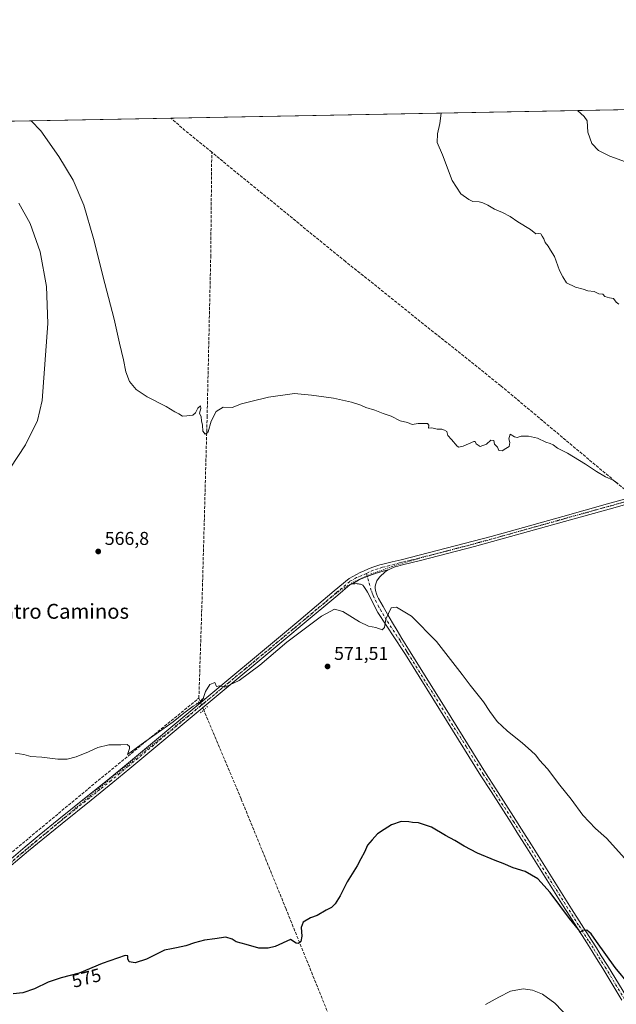
# Model space of a CAD drawing. Units: metres. Extents: x 627872 to 631327, y 4731919 to 4734307.
# Drawn here: x 628381 to 628703, y 4733777 to 4734307 of the extents above; entities that cross this region are included whole.
import ezdxf
from ezdxf.enums import TextEntityAlignment as Align

# ---------------------------------------------------------------- set-up
doc = ezdxf.new("R2010")
doc.units = ezdxf.units.M
doc.header["$MEASUREMENT"] = 0
for name, pattern in [('DGN Style 3', [2.307223458686699, 1.648016756204785, -0.6592067024819142]), ('DGN Style 4', [2.6384748266838614, 1.318413404963828, -0.6592067024819142, 0.001648016756204785, -0.6592067024819142]), ('DGN Style 5', [1.1536117293433497, 0.4944050268614355, -0.6592067024819142])]:
    doc.linetypes.add(name, pattern=pattern)
for name, color, linetype, lineweight in [('Comarca CxS', 21, 'Continuous', 0), ('Comunidad Autónoma CxS', 142, 'Continuous', 0), ('Corriente artificial lineal', 4, 'DGN Style 3', 13), ('Corriente artificial lineal oculto', 135, 'DGN Style 4', 13), ('Cultivos herbáceos CxS', 92, 'Continuous', 0), ('Curva de nivel maestra', 30, 'Continuous', 30), ('Curva de nivel normal', 30, 'Continuous', 0), ('Entidad de ámbito territorial CxS', 92, 'Continuous', 0), ('Municipio CxS', 4, 'Continuous', 0), ('Núcleo urbano CxS', 7, 'Continuous', 0), ('Pista no pavimentada Cxs', 111, 'Continuous', 0), ('Pista no pavimentada eje', 91, 'DGN Style 4', 0), ('Provincia CxS', 1, 'Continuous', 0), ('Puente lineal', 2, 'DGN Style 5', 0), ('Punto de cota en terreno', 7, 'Continuous', 0), ('Rótulo de curva de nivel directora', 7, 'Continuous', 0), ('Rótulo de punto de cota en terreno', 7, 'Continuous', 0), ('Texto cartográfico', 7, 'Continuous', 0), ('Vía pecuaria eje', 92, 'DGN Style 5', 0)]:
    doc.layers.add(name, color=color, linetype=linetype, lineweight=lineweight)
doc.styles.add('Style-Arial', font='txt')

# ---------------------------------------------------------------- blocks, each defined once
blk = doc.blocks.new('*U19')
at = {"layer": 'Cultivos herbáceos CxS', "color": 92, "linetype": 'Continuous', "lineweight": 0}
blk.add_polyline3d([(627872.4299999997, 4734242.600000001, 566.6169999999984), (629276.1158999996, 4734268.968400001, 576.9149000000034), (629275.1892999997, 4734264.608700001, 577.0589999999938), (629266.3031000001, 4734259.6077, 577.8413), (629266.8581999998, 4734254.0507, 576.8169999999955), (629274.6342000002, 4734252.9397, 576.6649000000034), (629279.0767000001, 4734248.4937, 575.6275000000023), (629297.4058999997, 4734247.3825, 571.0320999999967)], dxfattribs=at)
blk = doc.blocks.new('5PATER')
at = {"layer": 'Núcleo urbano CxS', "linetype": 'Continuous', "lineweight": 0}
h = blk.add_hatch(color=51, dxfattribs=at)
edge = h.paths.add_edge_path()
edge.add_ellipse((0, 0), major_axis=(-0.1095731443231308, -0.1110710700762829), ratio=0.9994222409660322, start_angle=0, end_angle=360)

msp = doc.modelspace()

# ---------------------------------------------------------------- linework, layer by layer
at = {"layer": 'Comarca CxS', "color": 21, "linetype": 'Continuous', "lineweight": 0, "flags": 128}
msp.add_lwpolyline([(628198.2272449159, 4731934.554618607), (627915.2600009678, 4731929.239982656), (627906.2408999985, 4732416.387300001), (627904.5837000011, 4732505.8941), (627899.0974000003, 4732802.221999999), (627872.4300009671, 4734242.599982632), (628281.8603954203, 4734250.291172481), (629053.2929030311, 4734264.782607297), (631072.4023424267, 4734302.711774839), (631282.5800009946, 4734306.659982634), (631285.4044146143, 4734158.028107178), (631326.540000994, 4731993.309982658), (630883.3400643728, 4731984.985887323), (628409.0411999989, 4731938.5142)], close=True, dxfattribs=at)
at = {"layer": 'Comunidad Autónoma CxS', "color": 142, "linetype": 'Continuous', "lineweight": 0, "flags": 128}
msp.add_lwpolyline([(628198.2272449159, 4731934.554618607), (627915.2600009678, 4731929.239982656), (627906.2408999985, 4732416.387300001), (627904.5837000011, 4732505.8941), (627899.0974000003, 4732802.221999999), (627872.4300009671, 4734242.599982632), (628281.8603954203, 4734250.291172481), (629053.2929030311, 4734264.782607297), (631072.4023424267, 4734302.711774839), (631282.5800009946, 4734306.659982634), (631285.4044146143, 4734158.028107178), (631326.540000994, 4731993.309982658), (630883.3400643728, 4731984.985887323), (628409.0411999989, 4731938.5142)], close=True, dxfattribs=at)
at = {"layer": 'Corriente artificial lineal', "color": 4, "linetype": 'DGN Style 3', "lineweight": 13, "extrusion": (0.2279618114709798, 0.2912924519890281, 0.929075949492338), "elevation": 1522839.3616473, "flags": 128}
msp.add_lwpolyline([(2422759.171802112, -3823503.07300595), (2422778.349940442, -3823503.497457598), (2422787.817421509, -3823504.050326146)], dxfattribs=at)
at = {"layer": 'Corriente artificial lineal', "color": 4, "linetype": 'DGN Style 3', "lineweight": 13, "extrusion": (-0.02383577860238213, 0.05968042276940694, 0.9979329149779975), "elevation": 268111.7838264265, "flags": 128}
msp.add_lwpolyline([(-2339480.284811414, -4154530.314542602), (-2339480.284811414, -4154531.977986217)], dxfattribs=at)
at = {"layer": 'Corriente artificial lineal', "color": 4, "linetype": 'DGN Style 3', "lineweight": 13}
for points in [[(628477.8400999998, 4733941.610099999, 569.5831999999937), (628479.7801000001, 4734001.9301, 567.6037999999971), (628482.2600999996, 4734092.7401, 564.7608000000037), (628484.2100999998, 4734179.050100001, 562.5663000000059), (628484.7600999996, 4734235.3201, 561.657600000006)], [(628885.6300999997, 4734101.030099999, 567.1177000000025), (628852.3601000002, 4734092.1601, 565.5910000000003), (628763.5900999998, 4734066.190099999, 564.2811999999976), (628758.4501, 4734065.2301, 564.3090999999986), (628708.9301000005, 4734052.300100001, 564.7130000000034), (628640.2801000001, 4734109.7501, 563.3512000000047), (628556.7600999996, 4734176.5101, 562.5547999999981), (628484.7600999996, 4734235.3201, 561.657600000006)], [(628334.0201000003, 4733830.960100001, 573.1003999999957), (628337.9200999998, 4733829.550100001, 573.005999999994), (628339.4101, 4733829.2301, 573.0175000000017), (628341.9801000003, 4733829.450099999, 573.010500000004), (628423.6001000004, 4733897.2401, 570.554999999993), (628477.8400999998, 4733941.610099999, 569.5831999999937)], [(628560.5800999999, 4733739.220100001, 577.5671000000002), (628524.7801000001, 4733828.0701, 574.1796999999933), (628500.5242, 4733887.457599999, 571.7255000000005), (628480.4200999998, 4733935.1501, 569.9352999999974)]]:
    msp.add_polyline3d(points, dxfattribs=at)
at = {"layer": 'Corriente artificial lineal oculto', "color": 135, "linetype": 'DGN Style 4', "lineweight": 13, "extrusion": (-0.01715314999341514, 0.04294967821128658, 0.9989299748164785), "elevation": 193109.8979108698, "flags": 128}
msp.add_lwpolyline([(-2339435.772576441, -4158711.194823002), (-2339435.772576441, -4158716.496639302)], dxfattribs=at)
at = {"layer": 'Cultivos herbáceos CxS', "color": 92, "linetype": 'Continuous', "lineweight": 0, "extrusion": (-0.03452183039602243, -0.0006484934552926679, 0.9994037335743482), "elevation": -24204.85595729614, "flags": 128}
msp.add_lwpolyline([(-4721614.998977951, 716860.9899160521), (-4721614.998977951, 717284.9048128419)], dxfattribs=at)
at = {"layer": 'Cultivos herbáceos CxS', "color": 92, "linetype": 'Continuous', "lineweight": 0, "extrusion": (0.006634309446400514, 0.0001246258777889689, 0.9999779849609491), "elevation": 5320.710696111404, "flags": 128}
msp.add_lwpolyline([(627883.5826676127, 4734242.513166962), (628445.2063361411, 4734253.063067045)], dxfattribs=at)
at = {"layer": 'Curva de nivel maestra', "color": 30, "linetype": 'Continuous', "lineweight": 30, "elevation": 574.9999999999999, "flags": 128}
msp.add_lwpolyline([(628709.6399999997, 4733787.300100001), (628701.8799999999, 4733796.550100001), (628691.8899999997, 4733810.5601), (628689.1100000005, 4733814.780099999), (628687.9900000002, 4733815.710100001), (628686.7199999997, 4733816.770099999), (628684.4000000004, 4733816.470100001), (628683.1900000004, 4733815.4001), (628682.2599999999, 4733817.040100001), (628677.4400000004, 4733822.970100001), (628666.9400000004, 4733836.9101), (628660.2599999999, 4733844.270099999), (628653.4900000002, 4733848.350099999), (628647.1100000005, 4733850.2401), (628641.7400000002, 4733852.540100001), (628637.3600000005, 4733854.140100001), (628627.7599999999, 4733858.200099999), (628620.5800000001, 4733861.9301), (628615.6799999997, 4733865.030099999), (628610.6600000003, 4733867.670100001), (628603.1399999997, 4733872.1501), (628596.1100000005, 4733874.460100001), (628592.9299999997, 4733874.610099999), (628590.9199999999, 4733875.0801), (628586.7999999998, 4733875.200099999), (628581.5, 4733873.440099999), (628577.5499999998, 4733870.880100001), (628573.9199999999, 4733868.470100001), (628571.0800000001, 4733865.3101), (628568.7000000002, 4733862.470100001), (628567.0199999996, 4733858.7501), (628565.0800000001, 4733855.0801), (628563.1200000001, 4733851.3201), (628557.7400000002, 4733842.700099999), (628553.9800000006, 4733835.270099999), (628551.2599999999, 4733830.880100001), (628549.25, 4733828.920100001), (628546.4500000002, 4733827.5001), (628541.5899999999, 4733824.550100001), (628537.8700000001, 4733823.360099999), (628534.04, 4733820.940099999), (628532.9500000002, 4733818.0801), (628533.2800000003, 4733813.420100001), (628532.6399999997, 4733810.530099999), (628531.4000000004, 4733809.610099999), (628530.1699999999, 4733809.800100001), (628527.0700000003, 4733811.7501), (628518.8899999997, 4733808.0001), (628515.1100000005, 4733807.0101), (628510.1100000005, 4733807.030099999), (628503.2599999999, 4733808.9101), (628497.9600000001, 4733810.4801), (628495.79, 4733811.870100001), (628492.4100000003, 4733812.860099999), (628486.4100000003, 4733811.9901), (628480.9000000004, 4733811.280099999), (628475.3899999997, 4733809.880100001), (628470.7300000006, 4733808.280099999), (628465.7300000006, 4733807.2501), (628463.0599999997, 4733806.6601), (628459.2999999998, 4733805.870100001), (628449.6799999997, 4733801.110099999), (628443.4400000004, 4733799.120100001), (628440.2699999996, 4733799.630100001), (628439.5300000003, 4733801.220100001), (628439.5199999996, 4733802.940099999), (628438.0599999997, 4733803.0801), (628425.7300000006, 4733798.780099999), (628413.3899999997, 4733793.630100001), (628403.7300000006, 4733791.140100001), (628396.7300000006, 4733788.6801), (628389.3899999997, 4733785.090100001), (628383.0599999997, 4733782.9801), (628377.9199999999, 4733782.470100001)], dxfattribs=at)
at = {"layer": 'Curva de nivel normal', "color": 30, "linetype": 'Continuous', "lineweight": 0, "flags": 128}
for points, elevation in [([(628608.3103999998, 4734256.423699999), (628607.6100000005, 4734250.8201), (628606.2800000003, 4734245.190099999), (628606.1799999997, 4734240.6601), (628609.0199999996, 4734233.940099999), (628614.1299999999, 4734220.1601), (628618.8499999996, 4734212.890100001), (628623.2199999997, 4734209.920100001), (628625.4100000003, 4734208.770099999), (628628.6799999997, 4734208.720100001), (628630.6600000003, 4734208.020099999), (628633.4800000006, 4734206.850099999), (628637.0300000003, 4734204.7301), (628641.3099999997, 4734202.920100001), (628645.3700000001, 4734200.720100001), (628649.54, 4734197.8201), (628656.3600000005, 4734193.7301), (628659.1699999999, 4734191.380100001), (628660.8799999999, 4734191.640100001), (628661.8899999997, 4734191.440099999), (628662.5800000001, 4734190.1501), (628663.6299999999, 4734188.6601), (628664.2400000002, 4734186.770099999), (628665.8700000001, 4734184.7401), (628667.1100000005, 4734182.630100001), (628669.2599999999, 4734179.280099999), (628672.04, 4734171.630100001), (628673.7000000002, 4734168.3201), (628675.7999999998, 4734165.0601), (628680.5800000001, 4734162.780099999), (628684.6600000003, 4734161.7301), (628687.2199999997, 4734160.7601), (628690.7000000002, 4734160.390100001), (628693.1799999997, 4734159.200099999), (628695.2800000003, 4734158.970100001), (628696.4199999999, 4734157.780099999), (628698.8899999997, 4734156.9901), (628701, 4734156.6601), (628702.5599999997, 4734154.6601), (628703.8799999999, 4734153.5601)], 565), ([(628681.5998000001, 4734257.8004), (628685.2999999998, 4734254.630100001), (628686.79, 4734252.3101), (628687.2599999999, 4734246.120100001), (628689.4299999997, 4734240.120100001), (628692.9600000001, 4734236.3201), (628699.1100000005, 4734233.170100001), (628709.5199999996, 4734229.4001)], 570), ([(628703.4000000004, 4734057.120100001), (628700.8099999997, 4734058.8201), (628696.6699999999, 4734060.6801), (628691.8200000003, 4734063.5001), (628685.9699999997, 4734067.5601), (628676.3300000001, 4734073.350099999), (628670.8499999996, 4734076.110099999), (628668.4900000002, 4734077.840100001), (628666.9500000002, 4734078.640100001), (628664.5700000003, 4734079.2601), (628660.0599999997, 4734081.420100001), (628655.2400000002, 4734082.590100001), (628651.4000000004, 4734082.5701), (628649.2300000006, 4734081.840100001), (628647.7199999997, 4734082.220100001), (628645.4699999997, 4734083.590100001), (628644.7599999999, 4734081.170100001), (628645.2699999996, 4734079.050100001), (628644.8099999997, 4734077.050100001), (628643.0700000003, 4734075.870100001), (628641.0300000003, 4734074.600099999), (628639.2599999999, 4734074.860099999), (628638.5800000001, 4734076.600099999), (628636.9000000004, 4734078.2601), (628636.6100000005, 4734080.300100001), (628635.0700000003, 4734080.3201), (628632.7400000002, 4734078.2401), (628629.3099999997, 4734076.920100001), (628627.0800000001, 4734078.360099999), (628626.6200000001, 4734079.710100001), (628625.7999999998, 4734079.7601), (628620.1100000005, 4734077.1601), (628617.7000000002, 4734076.6801), (628616.8200000003, 4734077.2301), (628613.8200000003, 4734080.720100001), (628611.8700000001, 4734082.960100001), (628611.3600000005, 4734084.9801), (628610.0099999999, 4734085.700099999), (628608.7100000001, 4734086.4001), (628606.1399999997, 4734086.280099999), (628603.2599999999, 4734087.0001), (628601.54, 4734086.920100001), (628601.5999999996, 4734088.4801), (628600.8700000001, 4734089.340100001), (628598.8799999999, 4734089.280099999), (628595.8899999997, 4734089.300100001), (628592.7400000002, 4734088.7601), (628590.1699999999, 4734089.860099999), (628586.2000000002, 4734090.7301), (628581.29, 4734093.280099999), (628577.04, 4734094.700099999), (628572.6100000005, 4734096.460100001), (628567.7599999999, 4734097.9801), (628564.9400000004, 4734099.1801), (628559.9800000006, 4734100.7601), (628550.3600000005, 4734103.040100001), (628538.4000000004, 4734104.540100001), (628529.2300000006, 4734105.420100001), (628515.3600000005, 4734103.620100001), (628505.8799999999, 4734101.190099999), (628500.8200000003, 4734099.9001), (628495.6799999997, 4734098.0601), (628490.8499999996, 4734098.130100001), (628487.1699999999, 4734095.850099999), (628484.4800000006, 4734090.540100001), (628482.9199999999, 4734084.890100001), (628481.1699999999, 4734083.590100001), (628479.9800000006, 4734085.170100001), (628479.7599999999, 4734088.4301), (628479.29, 4734090.800100001), (628479, 4734092.9101), (628478.2199999997, 4734094.940099999), (628478.8399999999, 4734097.440099999), (628478.7300000006, 4734098.870100001), (628477.2199999997, 4734097.590100001), (628476.04, 4734095.100099999), (628474.5599999997, 4734093.870100001), (628471.3899999997, 4734093.4801), (628469.0599999997, 4734093.2301), (628467.0599999997, 4734094.5101), (628464.9000000004, 4734095.610099999), (628460.2999999998, 4734098.4301), (628449.9400000004, 4734103.6601), (628443.9800000006, 4734107.690099999), (628440.5, 4734112.030099999), (628438.4199999999, 4734117.0801), (628437.3200000003, 4734123.700099999), (628435.1200000001, 4734132.550100001), (628432.2800000003, 4734145.5001), (628427.25, 4734164.6601), (628421.1399999997, 4734188.9801), (628415.8099999997, 4734206.890100001), (628410.0599999997, 4734220.270099999), (628402.3499999996, 4734233.0001), (628392.7300000006, 4734246.790100001), (628387.4594999999, 4734252.274900001)], 564.9999999999999), ([(628367.7199999997, 4734052.790100001), (628384.4100000003, 4734077.870100001), (628390.9000000004, 4734090.9101), (628393.3899999997, 4734101.780099999), (628396.4800000006, 4734143.100099999), (628395.8200000003, 4734163.0601), (628392.4100000003, 4734181.7601), (628386.9400000004, 4734197.0601), (628380.9699999997, 4734207.940099999)], 570), ([(628720.25, 4733840.7501), (628697.2400000002, 4733866.1801), (628691.3200000003, 4733871.4001), (628684.6100000005, 4733878.530099999), (628678.2000000002, 4733887.210100001), (628672.1100000005, 4733894.780099999), (628665.5099999999, 4733903.520099999), (628661.2599999999, 4733908.280099999), (628659.1799999997, 4733910.9001), (628656.6500000004, 4733913.140100001), (628652.04, 4733917.420100001), (628643.7999999998, 4733923.920100001), (628638.4000000004, 4733929.040100001), (628634.4100000003, 4733934.3101), (628631, 4733939.550100001), (628623.8799999999, 4733948.5601), (628619.6600000003, 4733954.3201), (628605.6900000004, 4733972.020099999), (628592.2400000002, 4733985.600099999), (628584.1900000004, 4733990.5701), (628581.29, 4733990.2501), (628579.9199999999, 4733987.120100001), (628578.4199999999, 4733984.090100001), (628577.79, 4733979.610099999), (628576.54, 4733978.360099999), (628573.0700000003, 4733979.6601), (628569.1900000004, 4733980.2401), (628564.3399999999, 4733982.5701), (628555.3899999997, 4733988.2301), (628550.8700000001, 4733989.460100001), (628543.79, 4733985.7501), (628525.1699999999, 4733971.720100001), (628510.6600000003, 4733959.360099999), (628499.5700000003, 4733951.120100001), (628491.8899999997, 4733947.520099999), (628489.0199999996, 4733948.200099999), (628487.2800000003, 4733947.920100001), (628486.3700000001, 4733950.0701), (628483.75, 4733948.870100001), (628481.3399999999, 4733945.190099999), (628480.1299999999, 4733941.3101), (628478.5800000001, 4733939.4901), (628474.7300000006, 4733937.270099999), (628469.7300000006, 4733933.440099999), (628464.0599999997, 4733928.8101), (628448.7100000001, 4733917.970100001), (628439.4199999999, 4733911.1801), (628440.4900000002, 4733914.5101), (628440.5199999996, 4733915.630100001), (628439.2100000001, 4733916.5701), (628435.7599999999, 4733916.450099999), (628429.3099999997, 4733916.380100001), (628423.3899999997, 4733914.920100001), (628418.3899999997, 4733912.630100001), (628411.6799999997, 4733910.030099999), (628406.8600000005, 4733908.670100001), (628401.8799999999, 4733908.700099999), (628393.2000000002, 4733909.720100001), (628387.3799999999, 4733910.2401), (628383.5099999999, 4733911.2501), (628378.9500000002, 4733911.970100001)], 570), ([(628677.4400000004, 4733769.100099999), (628669.4900000002, 4733777.4801), (628662.9100000003, 4733782.2401), (628657.3700000001, 4733784.5001), (628652.4000000004, 4733785.1801), (628645.5499999998, 4733783.940099999), (628639.3399999999, 4733780.6801), (628632.0700000003, 4733776.7401)], 580)]:
    msp.add_lwpolyline(points, dxfattribs=dict(at, elevation=elevation))
at = {"layer": 'Entidad de ámbito territorial CxS', "color": 92, "linetype": 'Continuous', "lineweight": 0, "flags": 128}
msp.add_lwpolyline([(628281.8603954203, 4734250.291172481), (629053.2929030311, 4734264.782607297), (629053.2970000014, 4734264.778999999), (629057.6020000002, 4734256.336999999), (629057.3060000002, 4734151.626000001), (629057.4900000008, 4734147.309000001), (629066.4879999999, 4734139.706999999), (629069.7799999999, 4734130.994000001), (629069.7810000009, 4734121.084), (629115.0850000009, 4734078.634), (629253.7439999994, 4733945.106000002), (629390.1999999997, 4733834.414000001)], dxfattribs=at)
at = {"layer": 'Municipio CxS', "color": 4, "linetype": 'Continuous', "lineweight": 0, "flags": 128}
msp.add_lwpolyline([(628198.2272449159, 4731934.554618607), (627915.2600009678, 4731929.239982656), (627906.2408999985, 4732416.387300001), (627904.5837000011, 4732505.8941), (627899.0974000003, 4732802.221999999), (627872.4300009671, 4734242.599982632), (628281.8603954203, 4734250.291172481), (629053.2929030311, 4734264.782607297), (631072.4023424267, 4734302.711774839), (631079.1319999992, 4734299.359999998), (631202.1530000002, 4734238.13), (631204.5790000003, 4734237.023), (631210.7529999989, 4734229.874999999), (631225.9020000001, 4734214.984999998), (631242.3340000008, 4734198.971000001), (631247.4710000008, 4734193.712999999), (631271.0939999986, 4734170.438999998), (631282.7869999993, 4734159.264000001), (631285.4044146143, 4734158.028107178), (631326.540000994, 4731993.309982658), (630883.3400643728, 4731984.985887323), (628409.0411999989, 4731938.5142)], close=True, dxfattribs=at)
at = {"layer": 'Pista no pavimentada Cxs', "color": 111, "linetype": 'Continuous', "lineweight": 0}
for points in [[(628368.9700999996, 4733848.620100001, 572.3512999999948), (628384.2301000003, 4733861.530099999, 571.8877999999969), (628391.9200999998, 4733867.920100001, 571.6787999999942), (628402.3800999997, 4733876.420100001, 571.4005999999936), (628417.9801000003, 4733888.9301, 570.9897999999957), (628429.6501000002, 4733898.350099999, 570.7733000000007), (628438.8701, 4733905.940099999, 570.5219999999972), (628479.9200999998, 4733940.1601, 569.8950000000041), (628523.9200999998, 4733976.780099999, 569.6627000000008), (628531.6001000004, 4733983.190099999, 569.6217000000033), (628550.7500999998, 4733999.270099999, 569.0913), (628558.6801000005, 4734005.920100001, 568.797900000005), (628560.6501000002, 4734007.0701, 568.7581000000064), (628562.6501000002, 4734008.1601, 568.7165999999997), (628564.6901000004, 4734009.1801, 568.6912000000011), (628566.7500999998, 4734010.140100001, 568.647100000002), (628568.8501000004, 4734011.030099999, 568.5807999999961), (628570.9801000003, 4734011.840100001, 568.5035000000062), (628573.1300999997, 4734012.590100001, 568.4235000000045), (628575.3000999996, 4734013.270099999, 568.372199999998), (628577.5000999998, 4734013.880100001, 568.3021000000008), (628579.7200999996, 4734014.4101, 568.2624999999971), (628581.9501, 4734014.870100001, 568.2133999999933), (628586.8000999996, 4734016.0601, 568.0853999999963), (628596.4901000002, 4734018.4801, 567.5905999999959), (628606.1801000005, 4734020.950099999, 567.2630000000064), (628615.8501000004, 4734023.470100001, 566.9648000000016), (628625.5201000003, 4734026.030099999, 566.6677999999956), (628635.1700999998, 4734028.640100001, 566.3606), (628644.8101000005, 4734031.280099999, 566.0754000000015), (628673.8201000001, 4734039.3301, 565.4986000000063), (628697.9001000002, 4734046.050100001, 565.1370000000024), (628721.9700999996, 4734052.790100001, 564.7983999999997)], [(628368.9700999996, 4733848.620100001, 572.3512999999948), (628384.2301000003, 4733861.530099999, 571.8877999999969), (628391.9200999998, 4733867.920100001, 571.6787999999942), (628402.3800999997, 4733876.420100001, 571.4005999999936), (628417.9801000003, 4733888.9301, 570.9897999999957), (628429.6501000002, 4733898.350099999, 570.7733000000007), (628438.8701, 4733905.940099999, 570.5219999999972), (628479.9200999998, 4733940.1601, 569.8950000000041), (628523.9200999998, 4733976.780099999, 569.6627000000008), (628531.6001000004, 4733983.190099999, 569.6217000000033), (628550.7500999998, 4733999.270099999, 569.0913), (628558.6801000005, 4734005.920100001, 568.797900000005), (628560.6501000002, 4734007.0701, 568.7581000000064), (628562.6501000002, 4734008.1601, 568.7165999999997), (628564.6901000004, 4734009.1801, 568.6912000000011), (628566.7500999998, 4734010.140100001, 568.647100000002), (628568.8501000004, 4734011.030099999, 568.5807999999961), (628570.9801000003, 4734011.840100001, 568.5035000000062), (628573.1300999997, 4734012.590100001, 568.4235000000045), (628575.3000999996, 4734013.270099999, 568.372199999998), (628577.5000999998, 4734013.880100001, 568.3021000000008), (628579.7200999996, 4734014.4101, 568.2624999999971), (628581.9501, 4734014.870100001, 568.2133999999933), (628586.8000999996, 4734016.0601, 568.0853999999963), (628596.4901000002, 4734018.4801, 567.5905999999959), (628606.1801000005, 4734020.950099999, 567.2630000000064), (628615.8501000004, 4734023.470100001, 566.9648000000016), (628625.5201000003, 4734026.030099999, 566.6677999999956), (628635.1700999998, 4734028.640100001, 566.3606), (628644.8101000005, 4734031.280099999, 566.0754000000015), (628673.8201000001, 4734039.3301, 565.4986000000063), (628697.9001000002, 4734046.050100001, 565.1370000000024), (628721.9700999996, 4734052.790100001, 564.7983999999997)], [(628722.7401000002, 4734050.020099999, 564.867499999993), (628698.6700999998, 4734043.280099999, 565.1831999999995), (628674.5900999998, 4734036.5701, 565.497000000003), (628645.5800999999, 4734028.5101, 566.0777999999991), (628635.9200999998, 4734025.870100001, 566.3730000000069), (628626.2600999996, 4734023.2601, 566.718599999993), (628616.5800999999, 4734020.700099999, 567.0500000000029), (628606.8901000004, 4734018.170100001, 567.4066000000021), (628597.2001, 4734015.700099999, 567.7529999999971), (628587.4901000002, 4734013.280099999, 568.1398000000045), (628585.0201000003, 4734012.670100001, 568.1821999999956), (628583.7801000001, 4734012.3301, 568.2155000000057), (628582.5800999999, 4734011.920100001, 568.2740000000049), (628581.4101, 4734011.420100001, 568.3396000000066), (628580.2801000001, 4734010.850099999, 568.4054000000033), (628573.2949000001, 4734008.7443, 568.5911000000051), (628568.4949000003, 4734007.0943, 568.7119999999995), (628564.2213000003, 4734005.369700001, 568.7455999999949), (628560.5060999999, 4734003.1447, 568.7703000000038), (628559.9266999997, 4734002.971700001, 568.7802999999985), (628559.3501000004, 4734002.7401, 568.7899999999936), (628552.5900999998, 4733997.0701, 569.0103999999993), (628533.4401000004, 4733980.9901, 569.832899999994), (628525.7500999998, 4733974.5801, 569.9716000000044), (628481.7600999996, 4733937.960100001, 570.1229000000021), (628440.7001, 4733903.7301, 570.5495999999986), (628431.4600999998, 4733896.130100001, 570.829700000002), (628419.7701000003, 4733886.700099999, 571.119399999996), (628404.1801000005, 4733874.1801, 571.5418999999965), (628393.7401000002, 4733865.700099999, 571.796100000007), (628386.0701000001, 4733859.3301, 571.9811999999947), (628370.8201000001, 4733846.4301, 572.3295999999973)], [(628722.7401000002, 4734050.020099999, 564.867499999993), (628698.6700999998, 4734043.280099999, 565.1831999999995), (628674.5900999998, 4734036.5701, 565.497000000003), (628645.5800999999, 4734028.5101, 566.0777999999991), (628635.9200999998, 4734025.870100001, 566.3730000000069), (628626.2600999996, 4734023.2601, 566.718599999993), (628616.5800999999, 4734020.700099999, 567.0500000000029), (628606.8901000004, 4734018.170100001, 567.4066000000021), (628597.2001, 4734015.700099999, 567.7529999999971), (628587.4901000002, 4734013.280099999, 568.1398000000045), (628585.0201000003, 4734012.670100001, 568.1821999999956), (628583.7801000001, 4734012.3301, 568.2155000000057), (628582.5800999999, 4734011.920100001, 568.2740000000049), (628581.4101, 4734011.420100001, 568.3396000000066), (628580.2801000001, 4734010.850099999, 568.4054000000033)], [(628705.6300999997, 4733779.020099999, 576.4677999999985), (628695.2901, 4733796.090100001, 575.6340000000055), (628691.9801000003, 4733801.390100001, 575.474000000002), (628689.3201000001, 4733805.600099999, 575.332899999994), (628686.6300999997, 4733809.8101, 575.264599999995), (628675.8800999997, 4733826.670100001, 574.7402000000002), (628673.2001, 4733830.9001, 574.5228000000062), (628654.3601000002, 4733861.030099999, 573.2651000000042), (628649.0401, 4733869.4901, 572.8871999999974), (628645.9301000005, 4733874.4001, 572.7495000000055), (628635.1501000002, 4733891.2501, 572.2687000000005), (628629.7200999996, 4733899.8301, 572.0656000000017), (628611.2100999998, 4733929.540100001, 571.5669999999955), (628589.0301000001, 4733964.970100001, 570.7341000000015), (628587.6700999998, 4733967.170100001, 570.668399999995), (628574.0900999998, 4733987.600099999, 569.6260000000038), (628568.6551000001, 4733998.545100001, 569.0146999999997), (628568.1001000004, 4733999.5001, 568.9676999999938), (628567.3901000004, 4734000.620100001, 568.9159000000072), (628566.6300999997, 4734001.710100001, 568.8675999999978), (628566.0900999998, 4734002.420100001, 568.8353999999963), (628564.9101, 4734002.8301, 568.7969000000012), (628564.3000999996, 4734002.970100001, 568.7801999999938), (628563.6801000005, 4734003.0801, 568.7645000000048), (628563.0601000005, 4734003.1501, 568.7498999999953), (628562.4401000004, 4734003.1801, 568.7382999999973), (628561.8101000005, 4734003.170100001, 568.7486999999965), (628561.1901000004, 4734003.120100001, 568.7590999999958), (628560.5060999999, 4734003.1447, 568.7703000000038), (628564.2213000003, 4734005.369700001, 568.7455999999949), (628568.4949000003, 4734007.0943, 568.7119999999995), (628573.2949000001, 4734008.7443, 568.5911000000051), (628580.2801000001, 4734010.850099999, 568.4054000000033), (628579.1901000004, 4734010.200099999, 568.4713000000047), (628578.1401000004, 4734009.4801, 568.5356000000029), (628577.1501000002, 4734008.690099999, 568.5994999999966), (628576.2100999998, 4734007.8301, 568.6606000000029), (628575.3300999999, 4734006.9101, 568.7274000000034), (628574.5201000003, 4734005.940099999, 568.7954999999929), (628573.6501000002, 4734004.670100001, 568.8723000000027), (628573.0701000001, 4734003.170100001, 568.9609999999957), (628572.8201000001, 4734001.840100001, 569.0258999999933), (628572.7701000003, 4734000.770099999, 569.0706999999966), (628572.9200999998, 4733999.4301, 569.1385000000009), (628573.4401000004, 4733997.6601, 569.2473000000027), (628574.0401, 4733996.210100001, 569.337400000004), (628574.5701000001, 4733995.1501, 569.4085999999952), (628577.0201000003, 4733990.8101, 569.7051999999967), (628579.5100999996, 4733986.4901, 569.9097999999941), (628582.0401, 4733982.1801, 570.1429000000062), (628584.5900999998, 4733977.890100001, 570.3007999999973), (628587.1801000005, 4733973.610099999, 570.5124000000069), (628591.5401, 4733966.540100001, 570.7146999999968), (628613.7301000003, 4733931.110099999, 571.3410000000003), (628632.2301000003, 4733901.4001, 571.8432999999932), (628637.6501000002, 4733892.840100001, 572.0604000000021), (628648.4301000005, 4733875.9901, 572.5225000000064), (628651.5500999996, 4733871.0701, 572.6291999999958), (628656.8701, 4733862.610099999, 572.9511000000057), (628675.7100999998, 4733832.4801, 574.1828999999998), (628678.3800999997, 4733828.2501, 574.3417000000045), (628689.1300999997, 4733811.4001, 574.8776999999973), (628691.8201000001, 4733807.190099999, 574.9752000000008), (628694.4901000002, 4733802.960100001, 575.0307999999932), (628697.8101000005, 4733797.6501, 575.255999999994), (628708.1601, 4733780.5701, 576.0620999999956)], [(628560.5060999999, 4734003.1447, 568.7703000000038), (628564.2213000003, 4734005.369700001, 568.7455999999949), (628568.4949000003, 4734007.0943, 568.7119999999995), (628573.2949000001, 4734008.7443, 568.5911000000051), (628580.2801000001, 4734010.850099999, 568.4054000000033)], [(628560.5060999999, 4734003.1447, 568.7703000000038), (628564.2213000003, 4734005.369700001, 568.7455999999949), (628568.4949000003, 4734007.0943, 568.7119999999995), (628573.2949000001, 4734008.7443, 568.5911000000051), (628580.2801000001, 4734010.850099999, 568.4054000000033)], [(628580.2801000001, 4734010.850099999, 568.4054000000033), (628579.1901000004, 4734010.200099999, 568.4713000000047), (628578.1401000004, 4734009.4801, 568.5356000000029), (628577.1501000002, 4734008.690099999, 568.5994999999966), (628576.2100999998, 4734007.8301, 568.6606000000029), (628575.3300999999, 4734006.9101, 568.7274000000034), (628574.5201000003, 4734005.940099999, 568.7954999999929), (628573.6501000002, 4734004.670100001, 568.8723000000027), (628573.0701000001, 4734003.170100001, 568.9609999999957), (628572.8201000001, 4734001.840100001, 569.0258999999933), (628572.7701000003, 4734000.770099999, 569.0706999999966), (628572.9200999998, 4733999.4301, 569.1385000000009), (628573.4401000004, 4733997.6601, 569.2473000000027), (628574.0401, 4733996.210100001, 569.337400000004), (628574.5701000001, 4733995.1501, 569.4085999999952), (628577.0201000003, 4733990.8101, 569.7051999999967), (628579.5100999996, 4733986.4901, 569.9097999999941), (628582.0401, 4733982.1801, 570.1429000000062), (628584.5900999998, 4733977.890100001, 570.3007999999973), (628587.1801000005, 4733973.610099999, 570.5124000000069), (628591.5401, 4733966.540100001, 570.7146999999968), (628613.7301000003, 4733931.110099999, 571.3410000000003), (628632.2301000003, 4733901.4001, 571.8432999999932), (628637.6501000002, 4733892.840100001, 572.0604000000021), (628648.4301000005, 4733875.9901, 572.5225000000064), (628651.5500999996, 4733871.0701, 572.6291999999958), (628656.8701, 4733862.610099999, 572.9511000000057), (628675.7100999998, 4733832.4801, 574.1828999999998), (628678.3800999997, 4733828.2501, 574.3417000000045), (628689.1300999997, 4733811.4001, 574.8776999999973), (628691.8201000001, 4733807.190099999, 574.9752000000008), (628694.4901000002, 4733802.960100001, 575.0307999999932), (628697.8101000005, 4733797.6501, 575.255999999994), (628708.1601, 4733780.5701, 576.0620999999956)], [(628560.5060999999, 4734003.1447, 568.7703000000038), (628559.9266999997, 4734002.971700001, 568.7802999999985), (628559.3501000004, 4734002.7401, 568.7899999999936), (628552.5900999998, 4733997.0701, 569.0103999999993), (628533.4401000004, 4733980.9901, 569.832899999994), (628525.7500999998, 4733974.5801, 569.9716000000044), (628481.7600999996, 4733937.960100001, 570.1229000000021), (628440.7001, 4733903.7301, 570.5495999999986), (628431.4600999998, 4733896.130100001, 570.829700000002), (628419.7701000003, 4733886.700099999, 571.119399999996), (628404.1801000005, 4733874.1801, 571.5418999999965), (628393.7401000002, 4733865.700099999, 571.796100000007), (628386.0701000001, 4733859.3301, 571.9811999999947), (628370.8201000001, 4733846.4301, 572.3295999999973)], [(628705.6300999997, 4733779.020099999, 576.4677999999985), (628695.2901, 4733796.090100001, 575.6340000000055), (628691.9801000003, 4733801.390100001, 575.474000000002), (628689.3201000001, 4733805.600099999, 575.332899999994), (628686.6300999997, 4733809.8101, 575.264599999995), (628675.8800999997, 4733826.670100001, 574.7402000000002), (628673.2001, 4733830.9001, 574.5228000000062), (628654.3601000002, 4733861.030099999, 573.2651000000042), (628649.0401, 4733869.4901, 572.8871999999974), (628645.9301000005, 4733874.4001, 572.7495000000055), (628635.1501000002, 4733891.2501, 572.2687000000005), (628629.7200999996, 4733899.8301, 572.0656000000017), (628611.2100999998, 4733929.540100001, 571.5669999999955), (628589.0301000001, 4733964.970100001, 570.7341000000015), (628587.6700999998, 4733967.170100001, 570.668399999995), (628574.0900999998, 4733987.600099999, 569.6260000000038), (628568.6551000001, 4733998.545100001, 569.0146999999997), (628568.1001000004, 4733999.5001, 568.9676999999938), (628567.3901000004, 4734000.620100001, 568.9159000000072), (628566.6300999997, 4734001.710100001, 568.8675999999978), (628566.0900999998, 4734002.420100001, 568.8353999999963), (628564.9101, 4734002.8301, 568.7969000000012), (628564.3000999996, 4734002.970100001, 568.7801999999938), (628563.6801000005, 4734003.0801, 568.7645000000048), (628563.0601000005, 4734003.1501, 568.7498999999953), (628562.4401000004, 4734003.1801, 568.7382999999973), (628561.8101000005, 4734003.170100001, 568.7486999999965), (628561.1901000004, 4734003.120100001, 568.7590999999958), (628560.5060999999, 4734003.1447, 568.7703000000038)]]:
    msp.add_polyline3d(points, dxfattribs=at)
at = {"layer": 'Pista no pavimentada eje', "color": 91, "linetype": 'DGN Style 4', "lineweight": 0}
for points in [[(628722.3551000003, 4734051.405099999, 564.8417000000045), (628698.2851, 4734044.665100001, 565.1609000000026), (628686.2451, 4734041.3051, 565.3368999999948), (628674.2050999999, 4734037.950099999, 565.502800000002), (628659.7001, 4734033.920100001, 565.751099999994), (628645.1951000001, 4734029.895099999, 566.0780999999988), (628640.3651000002, 4734028.575099999, 566.2307000000001), (628635.5450999998, 4734027.255100001, 566.3745999999956), (628625.8901000004, 4734024.645099999, 566.6941999999982), (628616.2150999998, 4734022.085100001, 567.0102000000043), (628611.3800999997, 4734020.825099999, 567.1661000000023), (628606.5351, 4734019.5601, 567.3353999999963), (628596.8450999996, 4734017.090100001, 567.664300000004), (628591.9901000002, 4734015.880100001, 567.8727999999974), (628587.1451000003, 4734014.670100001, 568.1104999999952), (628585.9101, 4734014.3651, 568.1404999999941), (628580.5651000004, 4734012.915100001, 568.2387000000017), (628576.7445, 4734011.968699999, 568.3453000000009), (628571.7950999998, 4734010.468900001, 568.5360999999976), (628568.0456999998, 4734008.669299999, 568.6680999999953)], [(628568.0456999998, 4734008.669299999, 568.6680999999953), (628562.7216999996, 4734006.419700001, 568.7252000000008), (628559.0151000004, 4734004.3301, 568.7934999999999), (628551.6700999998, 4733998.170100001, 569.0274999999965), (628532.5201000003, 4733982.090100001, 569.6057000000001), (628528.6801000005, 4733978.8851, 569.7449000000051), (628524.8350999998, 4733975.6801, 569.7921999999963), (628502.8400999998, 4733957.370100001, 569.7351999999955), (628480.8400999998, 4733939.0601, 570.0179000000062), (628439.7851, 4733904.835100001, 570.5224000000017), (628435.1750999996, 4733901.040100001, 570.6022999999988), (628430.5551000005, 4733897.2401, 570.7859000000026), (628424.7100999998, 4733892.5251, 570.876099999994), (628418.8750999998, 4733887.815099999, 571.0322000000015), (628411.0800999999, 4733881.5551, 571.2384000000021), (628403.2801000001, 4733875.300100001, 571.465200000006), (628392.8300999999, 4733866.8101, 571.7247000000061), (628385.1501000002, 4733860.4301, 571.9324999999953), (628369.8951000003, 4733847.5251, 572.3423999999941)], [(628568.0456999998, 4734008.669299999, 568.6680999999953), (628570.8651000002, 4733998.7601, 569.0865999999951), (628571.1001000004, 4733998.005100001, 569.124299999996), (628571.4001000002, 4733997.280099999, 569.164300000004), (628571.6651, 4733996.7501, 569.1946000000025), (628574.3300999999, 4733991.3751, 569.5270000000019), (628575.5551000005, 4733989.2051, 569.6628000000055), (628576.8000999996, 4733987.045100001, 569.7902999999933), (628578.0651000004, 4733984.890100001, 569.890400000004), (628579.3400999998, 4733982.745100001, 569.9958999999944), (628586.1300999997, 4733972.530099999, 570.5043000000006), (628587.4250999996, 4733970.390100001, 570.5994000000064), (628589.6051000003, 4733966.8551, 570.6901000000071), (628590.2851, 4733965.755100001, 570.726800000004), (628601.3750999998, 4733948.040100001, 571.247199999998), (628612.4700999996, 4733930.325099999, 571.482600000003), (628621.7200999996, 4733915.470100001, 571.6551999999938), (628630.9751000004, 4733900.6151, 571.9579999999987), (628636.4001000002, 4733892.045100001, 572.1717000000062), (628647.1801000005, 4733875.1951, 572.6622999999963), (628650.2950999998, 4733870.280099999, 572.7630000000064), (628655.6151000002, 4733861.8201, 573.1043999999965), (628674.4550999999, 4733831.690099999, 574.3448999999965), (628675.7950999998, 4733829.575099999, 574.4554000000062), (628677.1300999997, 4733827.460100001, 574.5212999999932), (628682.5050999997, 4733819.030099999, 574.8132000000041), (628687.8800999997, 4733810.6051, 575.0708000000013), (628690.5701000001, 4733806.395099999, 575.1533000000054), (628693.2351000002, 4733802.175100001, 575.2688999999956), (628696.5500999996, 4733796.870100001, 575.4639000000025), (628706.8951000003, 4733779.795100001, 576.3074000000051)]]:
    msp.add_polyline3d(points, dxfattribs=at)
at = {"layer": 'Provincia CxS', "color": 1, "linetype": 'Continuous', "lineweight": 0, "flags": 128}
msp.add_lwpolyline([(628198.2272449159, 4731934.554618607), (627915.2600009678, 4731929.239982656), (627906.2408999985, 4732416.387300001), (627904.5837000011, 4732505.8941), (627899.0974000003, 4732802.221999999), (627872.4300009671, 4734242.599982632), (628281.8603954203, 4734250.291172481), (629053.2929030311, 4734264.782607297), (631072.4023424267, 4734302.711774839), (631282.5800009946, 4734306.659982634), (631285.4044146143, 4734158.028107178), (631326.540000994, 4731993.309982658), (630883.3400643728, 4731984.985887323), (628409.0411999989, 4731938.5142)], close=True, dxfattribs=at)
at = {"layer": 'Puente lineal', "color": 2, "linetype": 'DGN Style 5', "lineweight": 0, "extrusion": (-0.01024557571677708, -0.007983532839872715, 0.9999156421326884), "elevation": -43662.90833528371, "flags": 128}
msp.add_lwpolyline([(628449.3288534175, 4733740.803778674), (628453.4039270392, 4733743.978879862)], dxfattribs=at)
at = {"layer": 'Puente lineal', "color": 2, "linetype": 'DGN Style 5', "lineweight": 0, "extrusion": (-0.2878559739588317, 0.267420888042837, 0.9195787116362542), "elevation": 1085565.520060416, "flags": 128}
msp.add_lwpolyline([(-3896000.704452452, -2539266.866393526), (-3895997.926057559, -2539267.146867856), (-3895995.274855782, -2539267.422251908)], dxfattribs=at)
at = {"layer": 'Vía pecuaria eje', "color": 92, "linetype": 'DGN Style 5', "lineweight": 0}
msp.add_polyline3d([(629056.2789000003, 4734130.405900001, 570.3856999999989), (629050.4496999999, 4734133.018999999, 570.9119999999966), (629043.6156000001, 4734135.028999999, 571.3895000000048), (629033.9674000005, 4734135.431, 571.7753999999986), (629023.3142999997, 4734134.024, 572.1698000000034), (629007.5603, 4734130.694300001, 572.2859999999928), (628960.5966999996, 4734117.729699999, 571.0384999999952), (628887.3616000004, 4734096.9692, 567.2488000000012), (628810.8421999998, 4734076.057700001, 564.648000000001), (628774.7265, 4734066.268100001, 564.4766999999993), (628724.1909999996, 4734051.848300001, 564.8340999999928), (628674.5815000003, 4734038.222200001, 565.495299999995), (628629.0979000004, 4734025.363500001, 566.5850000000064), (628597.8521999996, 4734017.187799999, 567.636400000003), (628581.9102999996, 4734012.4168, 568.2272999999988), (628570.6540000001, 4734008.396700001, 568.6340000000055), (628561.2068999996, 4734004.175600001, 568.7556999999942), (628552.9656999996, 4733998.9495, 568.968599999993), (628533.8704000004, 4733983.0702, 569.6689000000042), (628504.9259000003, 4733958.9498, 569.741200000004), (628473.6300999997, 4733933.3147, 569.9566000000051), (628424.1529000001, 4733893.097999999, 570.8589999999967), (628348.5449999999, 4733829.3025, 572.9035000000003)], dxfattribs=at)

# ---------------------------------------------------------------- block references
at = {"layer": 'Cultivos herbáceos CxS', "color": 92, "linetype": 'Continuous', "lineweight": 0}
msp.add_blockref('*U19', (0, 0), dxfattribs=at)
at = {"layer": 'Punto de cota en terreno', "color": 7, "linetype": 'Continuous', "lineweight": 0, "xscale": 10, "yscale": 10, "zscale": 10}
for p in [(628423.6500000004, 4734020.5, 566.8000000000029), (628547.1100000005, 4733958.630000001, 571.5099999999948)]:
    msp.add_blockref('5PATER', p, dxfattribs=at)

# ---------------------------------------------------------------- texts
at = {"layer": 'Rótulo de curva de nivel directora', "color": 7, "linetype": 'Continuous', "lineweight": 0, "style": 'Style-Arial'}
msp.add_text('575', height=7.000000000000002, rotation=14.45411072033507, dxfattribs=at).set_placement((628417.293281765, 4733790.995923867), align=Align.MIDDLE_CENTER)
at = {"layer": 'Rótulo de punto de cota en terreno', "color": 7, "linetype": 'Continuous', "lineweight": 0, "style": 'Style-Arial'}
for s, p in [('566,8', (628427.1777999997, 4734024.027799999)), ('571,51', (628550.6377999998, 4733962.1578))]:
    msp.add_text(s, height=7.000000000000002, dxfattribs=at).set_placement(p)
at = {"layer": 'Texto cartográfico', "color": 7, "linetype": 'Continuous', "lineweight": 0, "style": 'Style-Arial'}
msp.add_text('Los Cuatro Caminos', height=8, dxfattribs=at).set_placement((628389.2950780486, 4733988.300150001), align=Align.MIDDLE_CENTER)

doc.saveas('drawing.dxf')
